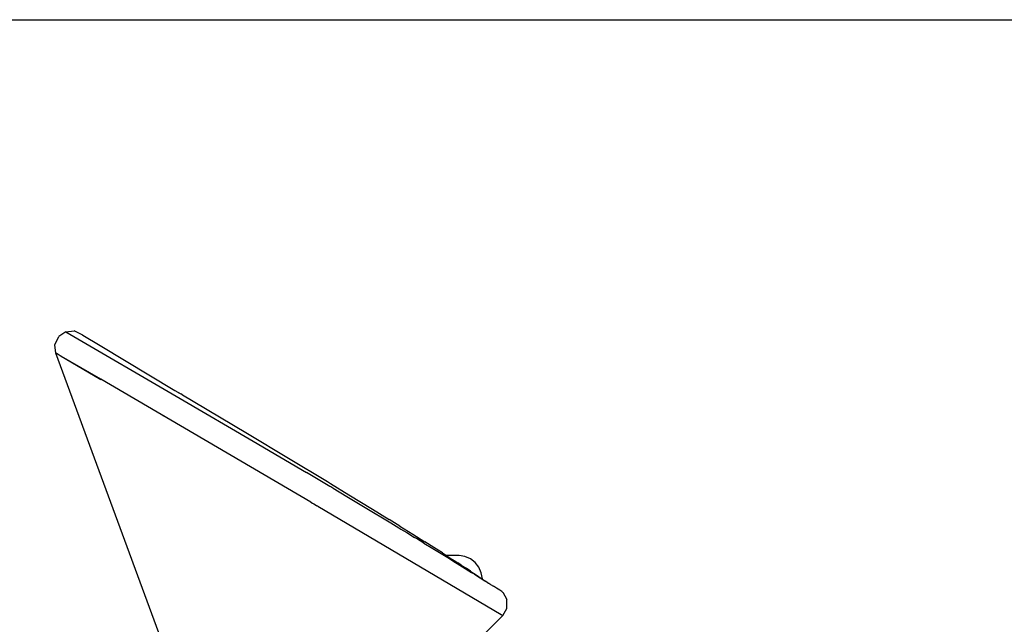
# Model space of a CAD drawing. Units: millimetres. Extents: x 3198 to 3728, y 828 to 1170.
# Drawn here: x 3432 to 3580, y 1079 to 1170 of the extents above; entities that cross this region are included whole.
import ezdxf

# ---------------------------------------------------------------- set-up
doc = ezdxf.new("R2010")
doc.units = ezdxf.units.MM

msp = doc.modelspace()

# ---------------------------------------------------------------- linework, layer by layer
for p, q in [((3439.3, 1122.99), (3438.26, 1122.27)), ((3439.3, 1122.99), (3439.31, 1122.99)), ((3439.31, 1122.98), (3440.56, 1123.11)), ((3439.31, 1122.98), (3439.31, 1122.99)), ((3439.31, 1122.99), (3439.31, 1122.99)), ((3439.31, 1122.98), (3439.33, 1122.98)), ((3439.33, 1122.98), (3456.49, 1112.99)), ((3440.57, 1123.11), (3440.56, 1123.11)), ((3441.79, 1122.54), (3440.57, 1123.11)), ((3441.79, 1122.53), (3441.79, 1122.54)), ((3441.79, 1122.53), (3441.82, 1122.52)), ((3441.82, 1122.52), (3441.89, 1122.48)), ((3441.89, 1122.48), (3444.46, 1120.94)), ((3437.69, 1121.04), (3438.26, 1122.27)), ((3437.81, 1119.79), (3437.69, 1121.04)), ((3444.46, 1120.94), (3455.71, 1114.19)), ((3437.81, 1119.78), (3437.81, 1119.79)), ((3453.28, 1077.78), (3437.81, 1119.79)), ((3437.82, 1119.78), (3437.81, 1119.78)), ((3437.83, 1119.78), (3437.82, 1119.78)), ((3437.82, 1119.78), (3437.82, 1119.78)), ((3437.82, 1119.78), (3437.83, 1119.77)), ((3437.83, 1119.77), (3437.83, 1119.78)), ((3437.84, 1119.77), (3437.83, 1119.77)), ((3437.83, 1119.77), (3437.83, 1119.77)), ((3437.85, 1119.76), (3437.84, 1119.77)), ((3437.84, 1119.77), (3437.84, 1119.77)), ((3437.86, 1119.75), (3437.85, 1119.76)), ((3437.85, 1119.76), (3437.85, 1119.76)), ((3437.87, 1119.75), (3437.86, 1119.75)), ((3437.88, 1119.75), (3437.87, 1119.75)), ((3437.88, 1119.74), (3437.88, 1119.75)), ((3437.89, 1119.74), (3437.88, 1119.74)), ((3437.9, 1119.73), (3437.89, 1119.74)), ((3437.91, 1119.73), (3437.9, 1119.73)), ((3437.91, 1119.72), (3437.91, 1119.73)), ((3437.93, 1119.72), (3437.91, 1119.72)), ((3437.93, 1119.71), (3437.93, 1119.72)), ((3437.95, 1119.71), (3437.93, 1119.71)), ((3437.95, 1119.7), (3437.95, 1119.71)), ((3437.97, 1119.69), (3437.95, 1119.7)), ((3437.98, 1119.69), (3437.97, 1119.69)), ((3437.99, 1119.68), (3437.98, 1119.69)), ((3438, 1119.67), (3437.99, 1119.68)), ((3438.02, 1119.66), (3438, 1119.67)), ((3438.05, 1119.65), (3438.02, 1119.66)), ((3438.02, 1119.66), (3438.02, 1119.66)), ((3438.05, 1119.64), (3438.05, 1119.65)), ((3438.07, 1119.63), (3438.05, 1119.64)), ((3438.08, 1119.63), (3438.07, 1119.63)), ((3438.1, 1119.62), (3438.08, 1119.63)), ((3438.11, 1119.61), (3438.1, 1119.62)), ((3438.13, 1119.6), (3438.11, 1119.61)), ((3438.14, 1119.59), (3438.13, 1119.6)), ((3438.17, 1119.58), (3438.14, 1119.59)), ((3438.17, 1119.57), (3438.17, 1119.58)), ((3438.2, 1119.56), (3438.17, 1119.57)), ((3438.21, 1119.55), (3438.2, 1119.56)), ((3438.24, 1119.54), (3438.21, 1119.55)), ((3438.24, 1119.53), (3438.24, 1119.54)), ((3438.27, 1119.52), (3438.24, 1119.53)), ((3438.28, 1119.51), (3438.27, 1119.52)), ((3438.31, 1119.49), (3438.28, 1119.51)), ((3438.32, 1119.49), (3438.31, 1119.49)), ((3438.35, 1119.47), (3438.32, 1119.49)), ((3438.36, 1119.46), (3438.35, 1119.47)), ((3438.39, 1119.45), (3438.36, 1119.46)), ((3438.4, 1119.44), (3438.39, 1119.45)), ((3438.44, 1119.42), (3438.4, 1119.44)), ((3438.44, 1119.41), (3438.44, 1119.42)), ((3438.48, 1119.39), (3438.44, 1119.41)), ((3438.49, 1119.39), (3438.48, 1119.39)), ((3438.53, 1119.37), (3438.49, 1119.39)), ((3438.54, 1119.36), (3438.53, 1119.37)), ((3438.58, 1119.34), (3438.54, 1119.36)), ((3438.58, 1119.33), (3438.58, 1119.34)), ((3438.63, 1119.31), (3438.58, 1119.33)), ((3438.63, 1119.3), (3438.63, 1119.31)), ((3438.63, 1119.3), (3438.68, 1119.28)), ((3438.63, 1119.3), (3444.57, 1115.83)), ((3444.56, 1115.85), (3438.68, 1119.28)), ((3444.56, 1115.85), (3444.57, 1115.83)), ((3476.12, 1097.4), (3444.56, 1115.85)), ((3455.71, 1114.19), (3456.6, 1113.65)), ((3456.21, 1113.88), (3456.6, 1113.65)), ((3456.81, 1113.53), (3456.6, 1113.65)), ((3456.81, 1113.53), (3456.83, 1113.52)), ((3456.83, 1113.52), (3458.45, 1112.55)), ((3456.49, 1112.99), (3467.43, 1106.58)), ((3458.45, 1112.55), (3466.62, 1107.69)), ((3453.97, 1110.33), (3453.96, 1110.34)), ((3466.62, 1107.69), (3472.75, 1104.02)), ((3467.43, 1106.58), (3475.44, 1101.86)), ((3472.75, 1104.02), (3478.61, 1100.5)), ((3478.99, 1099.76), (3475.44, 1101.86)), ((3478.61, 1100.5), (3479.09, 1100.21)), ((3479.09, 1100.21), (3481.84, 1098.52)), ((3479.1, 1099.7), (3478.99, 1099.76)), ((3479.27, 1099.59), (3479.1, 1099.7)), ((3479.27, 1099.59), (3479.28, 1099.59)), ((3479.45, 1099.49), (3479.28, 1099.59)), ((3479.45, 1099.49), (3481.53, 1098.24)), ((3476.12, 1097.4), (3476.35, 1097.27)), ((3476.35, 1097.27), (3476.58, 1097.14)), ((3481.53, 1098.24), (3484.25, 1096.61)), ((3481.84, 1098.52), (3485.39, 1096.34)), ((3476.58, 1097.14), (3476.8, 1097.01)), ((3476.8, 1097.01), (3477.03, 1096.88)), ((3477.18, 1096.79), (3477.03, 1096.88)), ((3477.18, 1096.79), (3504.68, 1080.52)), ((3484.25, 1096.61), (3488.11, 1094.29)), ((3485.39, 1096.34), (3487.9, 1094.79)), ((3489.5, 1093.79), (3487.9, 1094.79)), ((3488.11, 1094.29), (3489.33, 1093.55)), ((3489.33, 1093.55), (3489.64, 1093.37)), ((3489.5, 1093.79), (3491.42, 1092.59)), ((3489.64, 1093.37), (3490.53, 1092.83)), ((3490.53, 1092.83), (3491.7, 1092.12)), ((3491.42, 1092.59), (3493.24, 1091.45)), ((3491.98, 1091.95), (3491.7, 1092.12)), ((3493.11, 1091.26), (3491.98, 1091.95)), ((3494.6, 1090.59), (3493.24, 1091.45)), ((3493.11, 1091.26), (3494.45, 1090.44)), ((3494.45, 1090.44), (3496.68, 1089.08)), ((3495.87, 1089.78), (3494.6, 1090.59)), ((3495.87, 1089.78), (3496.48, 1089.39)), ((3496.48, 1089.39), (3496.48, 1089.39)), ((3496.49, 1089.39), (3496.48, 1089.39)), ((3496.49, 1089.39), (3497.06, 1089.02)), ((3498.38, 1089.39), (3496.49, 1089.39)), ((3496.68, 1089.08), (3497.42, 1088.62)), ((3497.06, 1089.02), (3497.63, 1088.65)), ((3497.42, 1088.62), (3498.89, 1087.71)), ((3497.63, 1088.65), (3498.17, 1088.3)), ((3499.23, 1089.27), (3498.38, 1089.39)), ((3500.07, 1088.92), (3499.23, 1089.27)), ((3500.8, 1088.36), (3500.07, 1088.92)), ((3498.69, 1087.97), (3498.17, 1088.3)), ((3498.69, 1087.97), (3499.43, 1087.49)), ((3498.89, 1087.71), (3500.26, 1086.86)), ((3500.11, 1087.04), (3499.43, 1087.49)), ((3500.11, 1087.04), (3500.53, 1086.76)), ((3501.35, 1087.64), (3500.8, 1088.36)), ((3501.7, 1086.79), (3501.35, 1087.64)), ((3500.26, 1086.86), (3500.44, 1086.75)), ((3500.26, 1086.86), (3500.26, 1086.86)), ((3500.62, 1086.64), (3500.44, 1086.75)), ((3500.53, 1086.76), (3500.93, 1086.5)), ((3500.62, 1086.64), (3501.13, 1086.32)), ((3500.93, 1086.5), (3501.3, 1086.25)), ((3501.13, 1086.31), (3501.13, 1086.32)), ((3501.13, 1086.31), (3502.21, 1085.64)), ((3501.3, 1086.25), (3501.65, 1086.02)), ((3501.86, 1085.89), (3501.65, 1086.02)), ((3501.88, 1085.89), (3501.7, 1086.79)), ((3501.86, 1085.89), (3501.88, 1085.89)), ((3501.87, 1085.87), (3501.86, 1085.89)), ((3501.87, 1085.87), (3501.88, 1085.89)), ((3501.87, 1085.87), (3502.27, 1085.61)), ((3502.21, 1085.64), (3502.33, 1085.56)), ((3502.27, 1085.61), (3502.28, 1085.6)), ((3502.33, 1085.56), (3502.28, 1085.6)), ((3502.33, 1085.56), (3502.35, 1085.55)), ((3502.35, 1085.55), (3502.35, 1085.55)), ((3502.35, 1085.55), (3502.42, 1085.5)), ((3502.4, 1085.53), (3502.61, 1085.38)), ((3502.42, 1085.5), (3502.43, 1085.5)), ((3502.43, 1085.5), (3502.48, 1085.47)), ((3502.48, 1085.47), (3502.48, 1085.47)), ((3502.48, 1085.47), (3502.61, 1085.38)), ((3502.62, 1085.38), (3502.61, 1085.38)), ((3502.62, 1085.38), (3502.82, 1085.25)), ((3502.82, 1085.25), (3502.85, 1085.24)), ((3502.85, 1085.24), (3502.87, 1085.22)), ((3502.92, 1085.19), (3502.87, 1085.22)), ((3502.87, 1085.22), (3502.87, 1085.22)), ((3502.92, 1085.19), (3502.95, 1085.17)), ((3502.95, 1085.17), (3502.99, 1085.15)), ((3502.99, 1085.15), (3503.03, 1085.12)), ((3503.03, 1085.12), (3503.05, 1085.11)), ((3503.05, 1085.11), (3503.1, 1085.07)), ((3503.1, 1085.07), (3503.54, 1084.79)), ((3504.01, 1084.49), (3503.54, 1084.79)), ((3504.5, 1084.18), (3504.01, 1084.49)), ((3504.78, 1084), (3504.5, 1084.18)), ((3504.86, 1083.95), (3504.78, 1084)), ((3504.9, 1083.92), (3504.86, 1083.95)), ((3504.9, 1083.92), (3504.91, 1083.91)), ((3504.92, 1083.91), (3504.91, 1083.91)), ((3504.92, 1083.91), (3504.93, 1083.91)), ((3504.93, 1083.91), (3504.93, 1083.9)), ((3504.93, 1083.9), (3505.57, 1082.81)), ((3505.57, 1081.46), (3505.57, 1082.81)), ((3504.93, 1080.37), (3505.57, 1081.46)), ((3504.93, 1080.37), (3501.43, 1076.87)), ((3504.68, 1080.52), (3504.86, 1080.41)), ((3504.86, 1080.41), (3504.9, 1080.39)), ((3504.91, 1080.38), (3504.9, 1080.39)), ((3504.92, 1080.37), (3504.91, 1080.38)), ((3504.93, 1080.37), (3504.92, 1080.37))]:
    msp.add_line(p, q)
msp.add_lwpolyline([(3728.14, 828.26), (3197.96, 828.26), (3197.96, 1169.82), (3728.14, 1169.82)], close=True)

doc.saveas('drawing.dxf')
